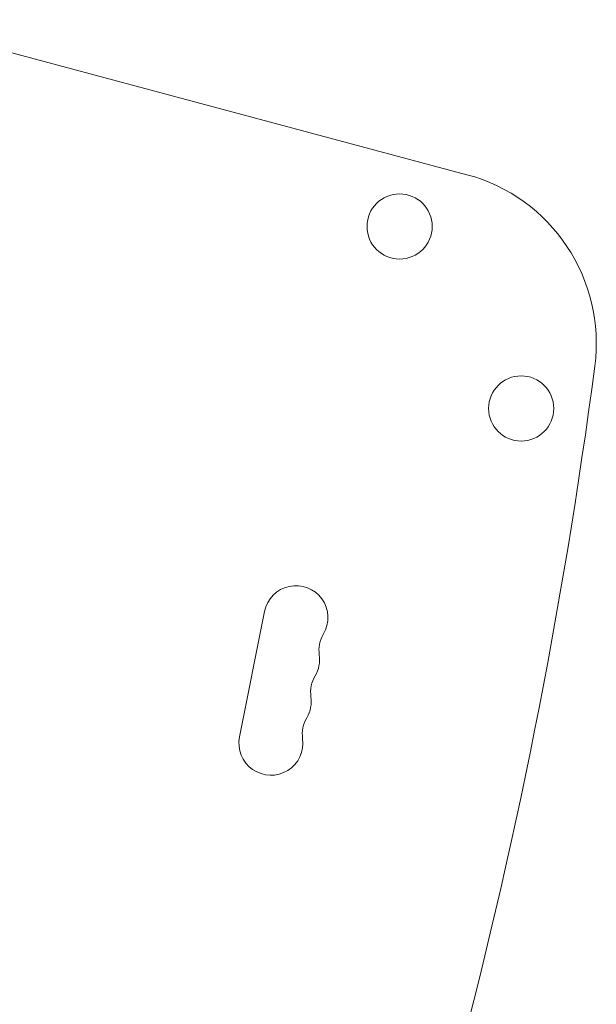
# Model space of a CAD drawing. Units: millimetres. Extents: x -4089 to 5019, y -4135 to 4045.
# Drawn here: x 2941 to 3188, y 90 to 513 of the extents above; entities that cross this region are included whole.
import ezdxf

# ---------------------------------------------------------------- set-up
doc = ezdxf.new("R2010")
doc.units = ezdxf.units.MM
doc.header["$LTSCALE"] = 20
doc.layers.add('2d', color=230, linetype='Continuous')

msp = doc.modelspace()

# ---------------------------------------------------------------- linework, layer by layer
at = {"layer": '2d', "lineweight": 0}
for p, q in [((2884.48, 513.05), (3132.91, 446.48)), ((3045.99, 258.9), (3035.26, 204.96))]:
    msp.add_line(p, q, dxfattribs=at)
for centre in [(3104.02, 424.23), (3156.24, 346.07)]:
    msp.add_circle(centre, 14, dxfattribs=at)
for centre, radius, start, end in [((3113.5, 374.04), 75, 352.4858, 75), ((780.75, 681.74), 2427.96, 345, 352.4858), ((3059.48, 256.22), 13.75, 329.2717, 168.7429), ((3083.12, 242.17), 13.75, 149.2717, 188.2141), ((3055.9, 238.24), 13.75, 329.2717, 8.2141), ((3079.54, 224.19), 13.75, 149.2717, 188.2141), ((3052.32, 220.26), 13.75, 329.2717, 8.2141), ((3075.96, 206.21), 13.75, 149.2717, 188.2141), ((3048.74, 202.28), 13.75, 168.7429, 8.2141)]:
    msp.add_arc(centre, radius, start, end, dxfattribs=at)

doc.saveas('drawing.dxf')
